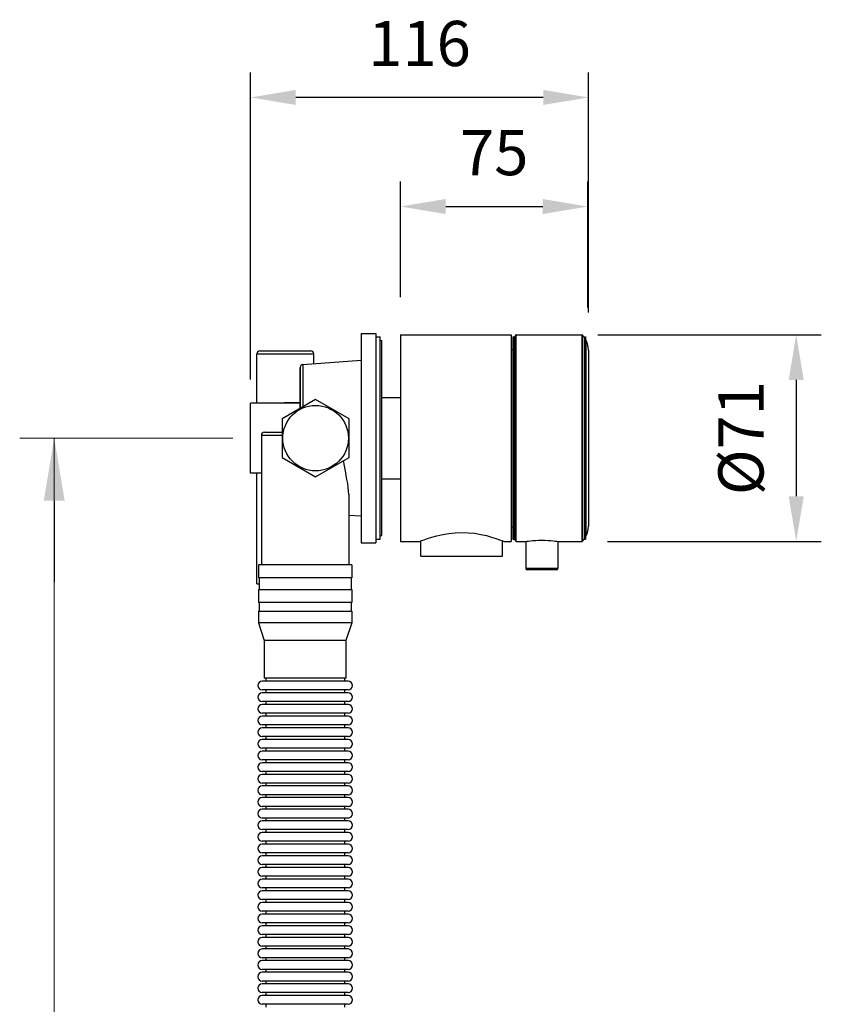
# Model space of a CAD drawing. Units: inches. Extents: x 276 to 978, y -337 to 457.
# Drawn here: x 335 to 654, y 64 to 457 of the extents above; entities that cross this region are included whole.
import ezdxf

# ---------------------------------------------------------------- set-up
doc = ezdxf.new("R2010")
doc.units = ezdxf.units.IN
doc.header["$LTSCALE"] = 1.21
doc.header["$MEASUREMENT"] = 0
doc.header["$PDMODE"] = 3
doc.header["$PDSIZE"] = 0.3125
doc.linetypes.add('CENTER', pattern=[0.6, 0.375, -0.075, 0.075, -0.075])
doc.layers.get('0').update_dxf_attribs({"linetype": 'CONTINUOUS'})
doc.layers.get('Defpoints').update_dxf_attribs({"linetype": 'CONTINUOUS'})
doc.layers.add('中心线', color=4, linetype='CENTER', lineweight=18)
doc.styles.add('标注文字', font='ARIAL.TTF')
doc.dimstyles.new('5', dxfattribs={"dimtxt": 18, "dimasz": 18, "dimexe": 10, "dimexo": 15, "dimgap": 10, "dimtad": 1, "dimdsep": 46, "dimtxsty": '标注文字', "dimcen": 2.5, "dimclrd": 256, "dimclre": 256, "dimadec": 0, "dimazin": 2, "dimtfac": 1, "dimtmove": 0, "dimatfit": 3, "dimfxl": 0, "dimarcsym": 0})

# ---------------------------------------------------------------- blocks, each defined once
blk = doc.blocks.new('*D6')
at = {"lineweight": -2}
for p, q in [((565.48, 331.1), (654.5, 331.1)), ((644.5, 313.1), (644.5, 266.69)), ((569.31, 248.69), (654.5, 248.69))]:
    blk.add_line(p, q, dxfattribs=at)
for points in [[(641.5, 313.1), (647.5, 313.1), (644.5, 331.1)], [(641.5, 266.69), (647.5, 266.69), (644.5, 248.69)]]:
    blk.add_solid(points)
at = {"layer": 'Defpoints', "color": 0}
for p in [(550.48, 331.1), (554.31, 248.69), (644.5, 248.69)]:
    blk.add_point(p, dxfattribs=at)
at = {"color": 0, "insert": (624.8, 289.89), "char_height": 18, "attachment_point": 5, "rotation": 90, "style": '标注文字'}
blk.add_mtext('%%c71', dxfattribs=at)
blk = doc.blocks.new('*D9')
at = {"lineweight": -2}
for p, q in [((427.04, 313.27), (427.04, 435.73)), ((561.68, 340), (561.68, 435.73)), ((543.68, 425.73), (445.04, 425.73))]:
    blk.add_line(p, q, dxfattribs=at)
for points in [[(445.04, 428.73), (445.04, 422.73), (427.04, 425.73)], [(543.68, 428.73), (543.68, 422.73), (561.68, 425.73)]]:
    blk.add_solid(points)
at = {"layer": 'Defpoints', "color": 0}
for p in [(427.04, 425.73), (561.68, 325), (427.04, 298.27)]:
    blk.add_point(p, dxfattribs=at)
at = {"color": 0, "insert": (494.36, 444.92), "char_height": 18, "attachment_point": 5, "style": '标注文字'}
blk.add_mtext('116', dxfattribs=at)
blk = doc.blocks.new('*D5')
at = {"lineweight": -2}
for p, q in [((486.81, 346.1), (486.81, 392.24)), ((561.45, 342), (561.45, 392.24)), ((504.81, 382.24), (543.45, 382.24))]:
    blk.add_line(p, q, dxfattribs=at)
for points in [[(504.81, 385.24), (504.81, 379.24), (486.81, 382.24)], [(543.45, 385.24), (543.45, 379.24), (561.45, 382.24)]]:
    blk.add_solid(points)
at = {"layer": 'Defpoints', "color": 0}
for p in [(561.45, 382.24), (486.81, 331.1), (561.45, 327)]:
    blk.add_point(p, dxfattribs=at)
at = {"color": 0, "insert": (524.13, 401.39), "char_height": 18, "attachment_point": 5, "style": '标注文字'}
blk.add_mtext('75', dxfattribs=at)

msp = doc.modelspace()

# ---------------------------------------------------------------- linework, layer by layer
for p, q in [((471.14505, 331.67725), (471.14505, 248.10869)), ((471.14505, 331.67725), (476.94842, 331.67725)), ((476.94842, 331.67725), (476.94842, 248.10869)), ((476.94842, 330.2264), (478.68943, 330.2264)), ((478.68943, 249.55953), (478.68943, 330.2264)), ((486.81415, 331.09691), (486.81415, 248.68902)), ((486.81415, 331.09691), (530.91978, 331.09691)), ((530.91978, 331.09691), (530.91978, 248.68902)), ((531.50012, 330.2264), (532.08046, 330.2264)), ((531.50012, 330.2263), (531.50012, 249.55963)), ((532.08046, 330.2264), (532.08046, 249.55953)), ((532.66079, 248.92116), (532.66079, 330.86477)), ((532.89293, 248.68902), (532.89293, 331.09691)), ((532.89293, 331.09691), (559.12417, 331.09691)), ((559.12417, 248.68902), (559.12417, 331.09691)), ((559.35631, 248.92116), (559.35631, 330.86477)), ((559.93664, 330.2264), (559.93664, 249.55953)), ((559.93664, 330.2264), (560.51698, 330.2264)), ((560.51698, 330.2263), (560.51698, 249.55963)), ((478.68943, 328.77556), (479.26977, 328.77556)), ((479.26977, 251.01037), (479.26977, 328.77556)), ((560.76714, 250.8988), (560.76714, 328.88713)), ((429.53487, 303.82106), (429.53487, 323.55253)), ((429.53487, 323.55253), (452.16802, 323.55253)), ((430.69554, 324.7132), (451.00735, 324.7132)), ((452.16802, 319.56364), (452.16802, 323.55253)), ((530.91978, 325.29354), (531.50012, 325.29354)), ((561.67766, 325.00298), (561.67766, 254.78295)), ((446.77089, 301.75401), (446.77089, 318.0922)), ((446.77089, 318.09028), (446.77089, 301.75401)), ((447.84754, 319.25006), (471.14505, 320.94101)), ((447.84754, 319.25006), (447.84754, 302.37562)), ((440.38718, 303.82106), (427.03942, 303.82106)), ((427.03942, 275.9655), (427.03942, 303.82043)), ((452.92246, 305.30563), (439.5747, 297.5993)), ((440.38718, 303.95921), (440.38718, 303.80896)), ((446.77089, 303.95921), (440.38718, 303.95921)), ((446.77089, 303.80896), (440.38718, 303.80896)), ((466.27022, 297.5993), (452.92246, 305.30563)), ((479.26977, 306.14241), (486.81415, 306.14241)), ((439.5747, 297.5993), (439.5747, 282.18664)), ((466.27022, 282.18664), (466.27022, 297.5993)), ((431.33392, 291.05364), (431.33392, 239.40363)), ((431.33392, 291.05364), (439.5747, 291.05364)), ((432.49505, 292.21432), (439.5747, 292.21432)), ((439.5747, 282.18664), (452.92246, 274.48031)), ((452.92246, 274.48031), (466.27022, 282.18664)), ((431.33392, 275.96487), (427.03942, 275.96487)), ((429.53487, 231.85924), (429.53487, 275.96487)), ((479.26977, 273.64352), (486.81415, 273.64352)), ((466.15415, 267.41772), (466.15415, 239.40363)), ((348.74403, 264.89297), (348.74403, 232.48508)), ((466.15415, 259.20717), (471.14505, 258.84493)), ((530.91978, 254.4924), (531.50012, 254.4924)), ((471.14505, 248.10869), (476.94842, 248.10869)), ((476.94842, 249.55953), (478.68943, 249.55953)), ((478.68943, 251.01037), (479.26977, 251.01037)), ((486.81415, 248.68902), (494.35854, 248.68902)), ((494.93888, 242.88565), (494.93888, 248.92172)), ((527.43776, 242.88565), (527.43776, 248.92169)), ((528.0181, 248.68902), (530.91978, 248.68902)), ((531.50012, 249.55953), (532.08046, 249.55953)), ((532.89293, 248.68902), (536.72316, 248.68902)), ((536.72316, 248.68902), (536.83818, 248.70668)), ((536.72316, 248.68902), (536.72316, 237.95279)), ((549.3738, 248.70695), (549.49057, 248.68902)), ((549.49057, 248.68902), (549.49057, 237.95279)), ((549.49057, 248.68902), (559.12417, 248.68902)), ((559.93664, 249.55953), (560.51698, 249.55953)), ((494.93888, 242.88565), (527.43776, 242.88565)), ((430.17324, 239.40363), (430.17324, 234.18059)), ((467.31482, 239.40363), (430.17324, 239.40363)), ((467.31482, 239.40363), (467.31482, 234.18059)), ((549.49057, 237.95279), (536.72316, 237.95279)), ((548.91024, 237.37245), (537.30349, 237.37245)), ((429.53487, 231.85924), (430.40538, 231.85924)), ((467.31482, 234.18059), (430.17324, 234.18059)), ((430.40538, 234.18059), (430.40538, 229.5379)), ((467.08269, 234.18059), (467.08269, 229.5379)), ((430.17324, 229.5379), (430.17324, 224.31486)), ((430.17324, 229.5379), (467.31482, 229.5379)), ((467.31482, 229.5379), (467.31482, 224.31486)), ((467.31482, 224.31486), (430.17324, 224.31486)), ((430.40538, 224.31486), (430.40538, 220.83284)), ((467.08269, 224.31486), (467.08269, 220.83284)), ((430.17324, 220.83284), (430.17324, 216.19014)), ((430.17324, 220.83284), (467.31482, 220.83284)), ((467.31482, 220.83284), (467.31482, 216.19014)), ((430.17324, 216.19014), (432.49459, 209.22609)), ((467.31482, 216.19014), (430.17324, 216.19014)), ((467.31482, 216.19014), (464.99347, 209.22609)), ((432.49459, 209.22609), (432.49459, 194.13733)), ((464.99347, 209.22609), (432.49459, 209.22609)), ((464.99347, 209.22609), (464.99347, 194.13733)), ((465.86398, 192.97665), (431.62408, 192.97665)), ((464.99347, 194.13733), (432.49459, 194.13733)), ((433.07493, 194.13733), (433.07493, 192.97665)), ((464.41314, 194.13733), (464.41314, 192.97665)), ((465.86398, 189.49463), (431.62408, 189.49463)), ((433.07493, 189.49463), (433.07493, 188.33395)), ((433.07493, 189.49463), (433.07493, 188.33395)), ((464.41314, 189.49463), (464.41314, 188.33395)), ((464.41314, 189.49463), (464.41314, 188.33395)), ((465.86398, 188.33395), (431.62408, 188.33395)), ((465.86398, 184.85193), (431.62408, 184.85193)), ((433.07493, 184.85193), (433.07493, 183.69126)), ((464.41314, 184.85193), (464.41314, 183.69126)), ((465.86398, 183.69126), (431.62408, 183.69126)), ((465.86398, 180.20923), (431.62408, 180.20923)), ((465.86398, 179.04856), (431.62408, 179.04856)), ((433.07493, 180.20923), (433.07493, 179.04856)), ((464.41314, 180.20923), (464.41314, 179.04856)), ((465.86398, 175.56653), (431.62408, 175.56653)), ((465.86398, 174.40586), (431.62408, 174.40586)), ((433.07493, 175.56653), (433.07493, 174.40586)), ((464.41314, 175.56653), (464.41314, 174.40586)), ((465.86398, 170.92384), (431.62408, 170.92384)), ((465.86398, 169.76316), (431.62408, 169.76316)), ((433.07493, 170.92384), (433.07493, 169.76316)), ((464.41314, 170.92384), (464.41314, 169.76316)), ((465.86398, 166.28114), (431.62408, 166.28114)), ((465.86398, 165.12046), (431.62408, 165.12046)), ((433.07493, 166.28114), (433.07493, 165.12046)), ((464.41314, 166.28114), (464.41314, 165.12046)), ((465.86398, 161.63844), (431.62408, 161.63844)), ((433.07493, 161.63844), (433.07493, 160.47777)), ((464.41314, 161.63844), (464.41314, 160.47777)), ((465.86398, 160.47777), (431.62408, 160.47777)), ((465.86398, 156.99574), (431.62408, 156.99574)), ((465.86398, 155.83507), (431.62408, 155.83507)), ((433.07493, 156.99574), (433.07493, 155.83507)), ((464.41314, 156.99574), (464.41314, 155.83507)), ((465.86398, 152.35305), (431.62408, 152.35305)), ((465.86398, 151.19237), (431.62408, 151.19237)), ((433.07493, 152.35305), (433.07493, 151.19237)), ((464.41314, 152.35305), (464.41314, 151.19237)), ((465.86398, 147.71035), (431.62408, 147.71035)), ((465.86398, 146.54967), (431.62408, 146.54967)), ((433.07493, 147.71035), (433.07493, 146.54967)), ((464.41314, 147.71035), (464.41314, 146.54967)), ((465.86398, 143.06765), (431.62408, 143.06765)), ((465.86398, 141.90698), (431.62408, 141.90698)), ((433.07493, 143.06765), (433.07493, 141.90698)), ((464.41314, 143.06765), (464.41314, 141.90698)), ((465.86398, 138.42495), (431.62408, 138.42495)), ((433.07493, 138.42495), (433.07493, 137.26428)), ((464.41314, 138.42495), (464.41314, 137.26428)), ((465.86398, 137.26428), (431.62408, 137.26428)), ((465.86398, 133.78225), (431.62408, 133.78225)), ((433.07493, 133.78225), (433.07493, 132.62158)), ((464.41314, 133.78225), (464.41314, 132.62158)), ((465.86398, 132.62158), (431.62408, 132.62158)), ((465.86398, 129.13956), (431.62408, 129.13956)), ((465.86398, 127.97888), (431.62408, 127.97888)), ((433.07493, 129.13956), (433.07493, 127.97888)), ((464.41314, 129.13956), (464.41314, 127.97888)), ((465.86398, 124.49686), (431.62408, 124.49686)), ((465.86398, 123.33618), (431.62408, 123.33618)), ((433.07493, 124.49686), (433.07493, 123.33618)), ((464.41314, 124.49686), (464.41314, 123.33618)), ((465.86398, 119.85416), (431.62408, 119.85416)), ((465.86398, 118.69349), (431.62408, 118.69349)), ((433.07493, 119.85416), (433.07493, 118.69349)), ((464.41314, 119.85416), (464.41314, 118.69349)), ((465.86398, 115.21146), (431.62408, 115.21146)), ((465.86398, 114.05079), (431.62408, 114.05079)), ((433.07493, 115.21146), (433.07493, 114.05079)), ((464.41314, 115.21146), (464.41314, 114.05079)), ((465.86398, 110.56877), (431.62408, 110.56877)), ((433.07493, 110.56877), (433.07493, 109.40809)), ((464.41314, 110.56877), (464.41314, 109.40809)), ((465.86398, 109.40809), (431.62408, 109.40809)), ((465.86398, 105.92607), (431.62408, 105.92607)), ((465.86398, 104.76539), (431.62408, 104.76539)), ((433.07493, 105.92607), (433.07493, 104.76539)), ((464.41314, 105.92607), (464.41314, 104.76539)), ((465.86398, 101.28337), (431.62408, 101.28337)), ((465.86398, 100.1227), (431.62408, 100.1227)), ((433.07493, 101.28337), (433.07493, 100.1227)), ((464.41314, 101.28337), (464.41314, 100.1227)), ((465.86398, 96.64067), (431.62408, 96.64067)), ((465.86398, 95.48), (431.62408, 95.48)), ((433.07493, 96.64067), (433.07493, 95.48)), ((464.41314, 96.64067), (464.41314, 95.48)), ((465.86398, 91.99797), (431.62408, 91.99797)), ((465.86398, 90.8373), (431.62408, 90.8373)), ((433.07493, 91.99797), (433.07493, 90.8373)), ((464.41314, 91.99797), (464.41314, 90.8373)), ((465.86398, 87.35528), (431.62408, 87.35528)), ((433.07493, 87.35528), (433.07493, 86.1946)), ((464.41314, 87.35528), (464.41314, 86.1946)), ((465.86398, 86.1946), (431.62408, 86.1946)), ((465.86398, 82.71258), (431.62408, 82.71258)), ((433.07493, 82.71258), (433.07493, 81.5519)), ((464.41314, 82.71258), (464.41314, 81.5519)), ((465.86398, 81.5519), (431.62408, 81.5519)), ((465.86398, 78.06988), (431.62408, 78.06988)), ((465.86398, 76.90921), (431.62408, 76.90921)), ((433.07493, 78.06988), (433.07493, 76.90921)), ((464.41314, 78.06988), (464.41314, 76.90921)), ((465.86398, 73.42718), (431.62408, 73.42718)), ((465.86398, 72.26651), (431.62408, 72.26651)), ((433.07493, 73.42718), (433.07493, 72.26651)), ((464.41314, 73.42718), (464.41314, 72.26651)), ((465.86398, 68.78449), (431.62408, 68.78449)), ((465.86398, 67.62381), (431.62408, 67.62381)), ((433.07493, 68.78449), (433.07493, 67.62381)), ((464.41314, 68.78449), (464.41314, 67.62381)), ((465.86398, 64.14179), (431.62408, 64.14179)), ((433.07493, 64.14179), (433.07493, 62.98111)), ((464.41314, 64.14179), (464.41314, 62.98111))]:
    msp.add_line(p, q)
for points in [[(466.15415, 267.41772), (466.09942, 268.78959), (465.9471, 270.26676), (465.71926, 271.81906), (465.44121, 273.41263), (465.13084, 275.05146), (464.78681, 276.82711), (464.40394, 278.86623), (464.05843, 280.90966)], [(494.35854, 248.68902), (494.56803, 248.77415), (495.18113, 249.01811), (496.1757, 249.39726), (497.53651, 249.88178), (499.24953, 250.43339), (501.28108, 250.99982), (503.57766, 251.52051), (506.0437, 251.93259), (508.58484, 252.19281), (511.15371, 252.2828), (513.72434, 252.19741), (516.26832, 251.94129), (518.73737, 251.53268), (521.04065, 251.01377), (523.08541, 250.44599), (524.81263, 249.89115), (526.18509, 249.40313), (527.18804, 249.02104), (527.80661, 248.77495), (528.0181, 248.68902)], [(536.83818, 248.70668), (537.19705, 248.75978), (537.77768, 248.83918), (538.55095, 248.93238), (539.49411, 249.02654), (540.58653, 249.10859), (541.79651, 249.16546), (543.07248, 249.18653), (544.34765, 249.16763), (545.56354, 249.11248), (546.66924, 249.03096), (547.62924, 248.9361), (548.41601, 248.84178), (549.00726, 248.76113), (549.3738, 248.70695)]]:
    msp.add_lwpolyline(points)
msp.add_circle((452.92246, 289.89297), 13.05759)
for centre, radius, start, end in [((532.08046, 330.80674), 0.58034, 270, 360), ((532.89293, 330.86477), 0.23213, 90, 180), ((559.12417, 330.86477), 0.23213, 0, 90), ((559.93664, 330.80674), 0.58034, 180.0000005, 270), ((560.16408, 328.58795), 0.67319, 26.3860189, 57.9147335), ((552.93778, 325.00298), 8.73988, 0, 26.3860189), ((430.69554, 323.55253), 1.16067, 90, 180), ((451.00735, 323.55253), 1.16067, 0, 90), ((447.93156, 318.09243), 1.16067, 94.1512853, 180), ((432.49459, 291.05364), 1.16067, 90, 180), ((552.93778, 254.78295), 8.73988, 333.6139811, 0), ((532.08046, 248.97919), 0.58034, 0, 90), ((532.89293, 248.92116), 0.23213, 180, 270), ((559.12417, 248.92116), 0.23213, 270, 0), ((559.93664, 248.97919), 0.58034, 90, 179.9999995), ((560.16408, 251.19798), 0.67319, 302.0852665, 333.6139811), ((537.30349, 237.95279), 0.58034, 180, 270), ((548.91024, 237.95279), 0.58034, 270, 0), ((431.62408, 191.23564), 1.74101, 90, 270), ((465.86398, 191.23564), 1.74101, 270, 90), ((431.62408, 186.59294), 1.74101, 90, 270), ((465.86398, 186.59294), 1.74101, 270, 90), ((431.62408, 181.95024), 1.74101, 90, 270), ((465.86398, 181.95024), 1.74101, 270, 90), ((431.62408, 177.30755), 1.74101, 90, 270), ((465.86398, 177.30755), 1.74101, 270, 90), ((431.62408, 172.66485), 1.74101, 90, 270), ((465.86398, 172.66485), 1.74101, 270, 90), ((431.62408, 168.02215), 1.74101, 90, 270), ((465.86398, 168.02215), 1.74101, 270, 90), ((431.62408, 163.37945), 1.74101, 90, 270), ((465.86398, 163.37945), 1.74101, 270, 90), ((431.62408, 158.73675), 1.74101, 90, 270), ((465.86398, 158.73675), 1.74101, 270, 90), ((431.62408, 154.09406), 1.74101, 90, 270), ((465.86398, 154.09406), 1.74101, 270, 90), ((431.62408, 149.45136), 1.74101, 90, 270), ((465.86398, 149.45136), 1.74101, 270, 90), ((431.62408, 144.80866), 1.74101, 90, 270), ((465.86398, 144.80866), 1.74101, 270, 90), ((431.62408, 140.16596), 1.74101, 90, 270), ((465.86398, 140.16596), 1.74101, 270, 90), ((431.62408, 135.52327), 1.74101, 90, 270), ((465.86398, 135.52327), 1.74101, 270, 90), ((431.62408, 130.88057), 1.74101, 90, 270), ((465.86398, 130.88057), 1.74101, 270, 90), ((431.62408, 126.23787), 1.74101, 90, 270), ((465.86398, 126.23787), 1.74101, 270, 90), ((431.62408, 121.59517), 1.74101, 90, 270), ((465.86398, 121.59517), 1.74101, 270, 90), ((431.62408, 116.95247), 1.74101, 90, 270), ((465.86398, 116.95247), 1.74101, 270, 90), ((431.62408, 112.30978), 1.74101, 90, 270), ((465.86398, 112.30978), 1.74101, 270, 90), ((431.62408, 107.66708), 1.74101, 90, 270), ((465.86398, 107.66708), 1.74101, 270, 90), ((431.62408, 103.02438), 1.74101, 90, 270), ((465.86398, 103.02438), 1.74101, 270, 90), ((431.62408, 98.38168), 1.74101, 90, 270), ((465.86398, 98.38168), 1.74101, 270, 90), ((431.62408, 93.73899), 1.74101, 90, 270), ((465.86398, 93.73899), 1.74101, 270, 90), ((431.62408, 89.09629), 1.74101, 90, 270), ((465.86398, 89.09629), 1.74101, 270, 90), ((431.62408, 84.45359), 1.74101, 90, 270), ((465.86398, 84.45359), 1.74101, 270, 90), ((431.62408, 79.81089), 1.74101, 90, 270), ((465.86398, 79.81089), 1.74101, 270, 90), ((431.62408, 75.1682), 1.74101, 90, 270), ((465.86398, 75.1682), 1.74101, 270, 90), ((431.62408, 70.5255), 1.74101, 90, 270), ((465.86398, 70.5255), 1.74101, 270, 90), ((431.62408, 65.8828), 1.74101, 90, 270), ((465.86398, 65.8828), 1.74101, 270, 90)]:
    msp.add_arc(centre, radius, start, end)
at = {"color": 0}
msp.add_solid([(344.57737, 264.89297), (352.9107, 264.89297), (348.74403, 289.89297)], dxfattribs=at)
at = {"layer": '中心线', "color": 0, "linetype": 'ByBlock', "ltscale": 8}
for p, q in [((419.88752, 289.89297), (334.98538, 289.89297)), ((348.74403, 289.89297), (348.74403, -73.40039))]:
    msp.add_line(p, q, dxfattribs=at)

# ---------------------------------------------------------------- dimensions: what is measured, and where the dimension line sits
at = {"color": 0}
dim = msp.add_linear_dim(base=(427.03942, 425.73464), p1=(561.67766, 325.00298), p2=(427.03942, 298.26868), text='116', dimstyle='5', dxfattribs=at)
dim.commit()
dim.dimension.update_dxf_attribs({"geometry": '*D9', "text_midpoint": (494.35854, 444.92495)})
dim = msp.add_linear_dim(base=(561.44698, 382.23867), p1=(486.81415, 331.09691), p2=(561.44698, 326.9977), text='75', dimstyle='5', dxfattribs=at)
dim.commit()
dim.dimension.update_dxf_attribs({"geometry": '*D5', "text_midpoint": (524.13057, 382.23867), "dimtype": 160})
dim = msp.add_linear_dim(base=(644.49768, 248.68902), p1=(550.48355, 331.09691), p2=(554.30737, 248.68902), angle=270, text='%%c71', dimstyle='5', dxfattribs=at)
dim.commit()
dim.dimension.update_dxf_attribs({"geometry": '*D6', "text_midpoint": (624.80395, 289.89297)})

doc.saveas('drawing.dxf')
